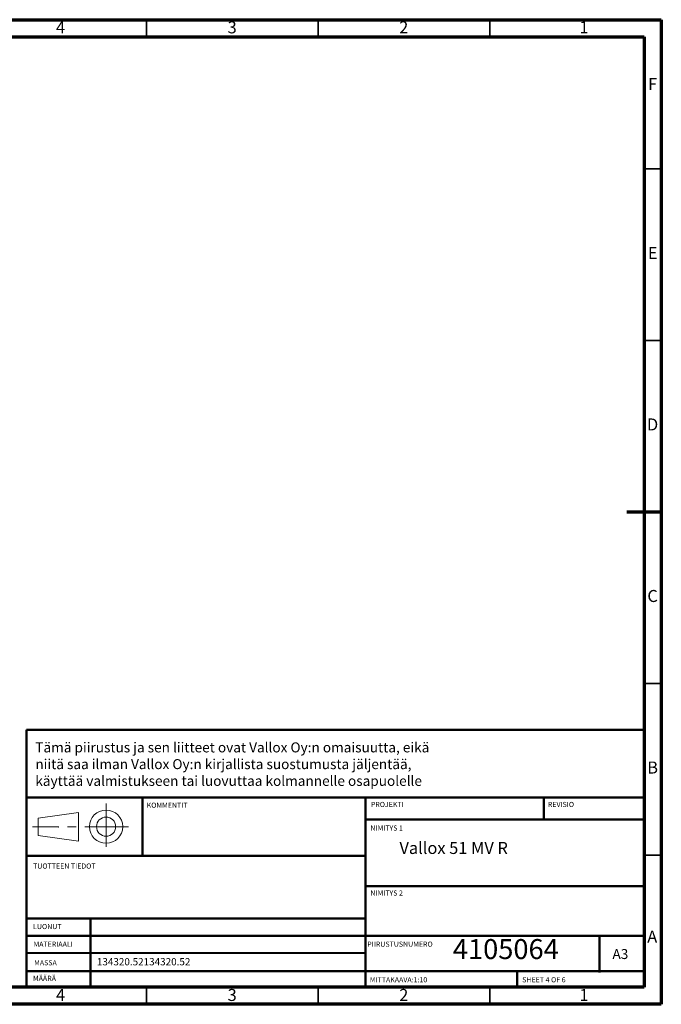
# Paper-space layout 'Kanavalähtötarra' of a CAD drawing. Units: millimetres. Extents: x 15 to 415, y 5 to 292.
# Drawn here: x 228 to 415, y 5 to 292 of the extents above; entities that cross this region are included whole.
import ezdxf

# ---------------------------------------------------------------- set-up
doc = ezdxf.new("R2010")
doc.units = ezdxf.units.MM
doc.header["$PDSIZE"] = -1
doc.linetypes.add('CENTERX2', pattern=[20.32, 12.7, -2.54, 2.54, -2.54])
doc.styles.add('SLDTEXTSTYLE0', font='TXT', dxfattribs={"width": 0.75})
doc.styles.add('SLDTEXTSTYLE1', font='TXT', dxfattribs={"width": 0.605})
doc.styles.add('SLDTEXTSTYLE5', font='TXT', dxfattribs={"width": 0.6875})

psp = doc.layouts.new('Kanavalähtötarra')

# ---------------------------------------------------------------- linework, layer by layer
at = {"color": 7, "linetype": 'Continuous', "lineweight": 70}
for p, q in [((15, 292), (415, 292)), ((415, 292), (415, 5)), ((20, 287), (410, 287)), ((410, 287), (410, 10)), ((415, 148.5), (405, 148.5)), ((410, 65.25), (410, 10)), ((410, 10), (20, 10)), ((410, 10), (222.8, 10)), ((415, 5), (15, 5))]:
    psp.add_line(p, q, dxfattribs=at)
at = {"color": 7, "linetype": 'Continuous', "lineweight": 35}
for p, q in [((265, 292), (265, 287)), ((315, 292), (315, 287)), ((365, 292), (365, 287)), ((415, 248.5), (410, 248.5)), ((415, 198.5), (410, 198.5)), ((415, 98.5), (410, 98.5)), ((415, 48.5), (410, 48.5)), ((265, 5), (265, 10)), ((315, 5), (315, 10)), ((365, 5), (365, 10))]:
    psp.add_line(p, q, dxfattribs=at)
at = {"color": 7, "linetype": 'Continuous', "lineweight": 50}
for p, q in [((230, 85.05), (410, 85.05)), ((230, 85.05), (230, 65.25)), ((230, 65.25), (410, 65.25)), ((230, 65.25), (230, 10)), ((263.8, 48.25), (263.8, 65.25)), ((328.8, 65.25), (328.8, 10)), ((380.8, 58.88), (380.8, 65.25)), ((410, 58.88), (328.8, 58.88)), ((328.8, 48.24), (230, 48.25)), ((410, 39.48), (328.8, 39.48)), ((328.8, 30.03), (230, 30.03)), ((248.7, 30.03), (248.7, 10)), ((328.8, 24.93), (230, 24.93)), ((410, 24.93), (328.8, 24.93)), ((397, 14.25), (397, 24.93)), ((328.8, 19.89), (230, 19.97)), ((230, 14.67), (410, 14.67)), ((373, 10), (373, 14.25))]:
    psp.add_line(p, q, dxfattribs=at)
at = {"color": 7, "linetype": 'CENTERX2', "lineweight": 18}
for p, q in [((253.22, 63.58), (253.22, 50.75)), ((259.77, 56.71), (231.75, 56.71))]:
    psp.add_line(p, q, dxfattribs=at)
at = {"color": 7, "linetype": 'Continuous', "lineweight": 18}
for p, q in [((245.21, 60.89), (233.41, 59.25)), ((245.21, 52.53), (245.21, 60.89)), ((233.41, 54.16), (233.41, 59.25)), ((245.21, 52.53), (233.41, 54.16))]:
    psp.add_line(p, q, dxfattribs=at)
for radius in [4.85, 2.79]:
    psp.add_circle((253.22, 56.78), radius, dxfattribs=at)
at = {"color": 7, "linetype": 'Continuous', "lineweight": 0}
psp.add_point((239.31, 56.71), dxfattribs=at)

# ---------------------------------------------------------------- texts
for s, insert, char_height, attachment_point, style in [('4', (239.96, 291.52), 3.5, 2, 'SLDTEXTSTYLE0'), ('3', (289.96, 291.52), 3.5, 2, 'SLDTEXTSTYLE0'), ('2', (339.96, 291.52), 3.5, 2, 'SLDTEXTSTYLE0'), ('1', (392.46, 291.52), 3.5, 2, 'SLDTEXTSTYLE0'), ('F', (412.46, 275.02), 3.5, 2, 'SLDTEXTSTYLE0'), ('E', (412.51, 225.77), 3.5, 2, 'SLDTEXTSTYLE0'), ('D', (412.46, 175.77), 3.5, 2, 'SLDTEXTSTYLE0'), ('C', (412.46, 125.77), 3.5, 2, 'SLDTEXTSTYLE0'), ('Tämä piirustus ja sen liitteet ovat Vallox Oy:n omaisuutta, eikä', (232.61, 81.34), 2.9104, 1, 'SLDTEXTSTYLE0'), ('niitä saa ilman Vallox Oy:n kirjallista suostumusta jäljentää,', (232.61, 76.46), 2.9104, 1, 'SLDTEXTSTYLE0'), ('B', (412.47, 75.77), 3.5, 2, 'SLDTEXTSTYLE0'), ('käyttää valmistukseen tai luovuttaa kolmannelle osapuolelle', (232.61, 71.58), 2.9104, 1, 'SLDTEXTSTYLE0'), ('KOMMENTIT', (265.05, 63.78), 1.5, 1, 'SLDTEXTSTYLE0'), ('PROJEKTI', (330.38, 64), 1.5, 1, 'SLDTEXTSTYLE0'), ('REVISIO', (381.96, 64), 1.5, 1, 'SLDTEXTSTYLE0'), ('NIMITYS 1', (330.24, 57.13), 1.5, 1, 'SLDTEXTSTYLE0'), ('Vallox 51 MV R', (338.71, 52.32), 3.5, 1, 'SLDTEXTSTYLE1'), ('TUOTTEEN TIEDOT', (231.96, 46.05), 1.5, 1, 'SLDTEXTSTYLE0'), ('NIMITYS 2', (330.24, 38.18), 1.5, 1, 'SLDTEXTSTYLE0'), ('LUONUT', (231.96, 28.42), 1.5, 1, 'SLDTEXTSTYLE0'), ('A', (412.36, 26.47), 3.5, 2, 'SLDTEXTSTYLE0'), ('MATERIAALI', (232.08, 23.28), 1.5, 1, 'SLDTEXTSTYLE0'), ('PIIRUSTUSNUMERO', (329.34, 23.28), 1.5, 1, 'SLDTEXTSTYLE0'), ('4105064', (369.7, 24.01), 5.821, 2, 'SLDTEXTSTYLE0'), ('A3', (400.77, 21.11), 2.91, 1, 'SLDTEXTSTYLE0'), ('MASSA', (232.27, 17.86), 1.5, 1, 'SLDTEXTSTYLE0'), ('134320.52134320.52', (250.54, 18.47), 2.1167, 1, 'SLDTEXTSTYLE0'), ('MÄÄRÄ', (231.92, 13.33), 1.5, 1, 'SLDTEXTSTYLE0'), ('MITTAKAAVA:1:10', (330.07, 12.9), 1.5, 1, 'SLDTEXTSTYLE0'), ('SHEET 4 OF 6', (374.48, 12.9), 1.5, 1, 'SLDTEXTSTYLE5'), ('4', (239.96, 9.47), 3.5, 2, 'SLDTEXTSTYLE0'), ('3', (289.96, 9.47), 3.5, 2, 'SLDTEXTSTYLE0'), ('2', (339.96, 9.47), 3.5, 2, 'SLDTEXTSTYLE0'), ('1', (392.48, 9.48), 3.5, 2, 'SLDTEXTSTYLE1')]:
    psp.add_mtext(s, dxfattribs=dict(at, insert=insert, char_height=char_height, attachment_point=attachment_point, style=style))

doc.saveas('drawing.dxf')
